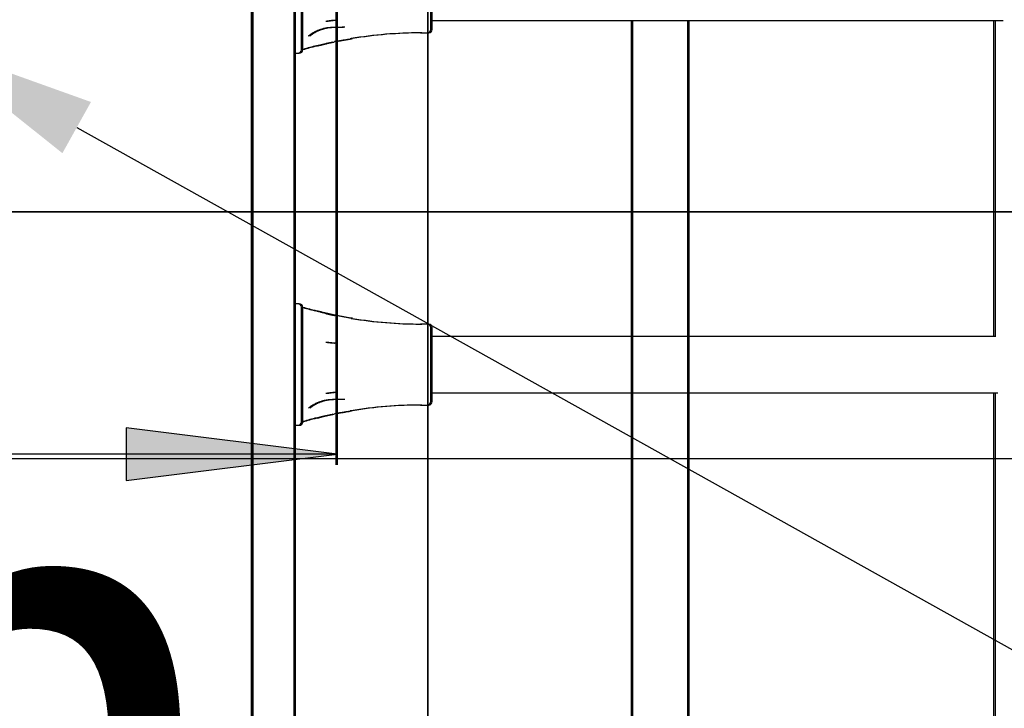
# Model space of a CAD drawing. Extents: x 4357 to 11016, y 581 to 9265.
# Drawn here: x 6900 to 7180, y 5459 to 5655 of the extents above; entities that cross this region are included whole.
import ezdxf

# ---------------------------------------------------------------- set-up
doc = ezdxf.new("R2010")
doc.units = 0
doc.header["$LTSCALE"] = 15
for name, color, linetype in [('CIRCULATIONAREA', 7, 'Continuous'), ('COLOUR', 7, 'Continuous'), ('DIGGING PLAN', 7, 'Continuous'), ('INSTALLATIONDETAILSF', 7, 'Continuous'), ('INSTALLATIONDETAILSGF', 7, 'Continuous'), ('LAYER01', 7, 'Continuous'), ('LAYER08', 7, 'Continuous')]:
    doc.layers.add(name, color=color, linetype=linetype)
doc.styles.add('ARIAL', font='arial.ttf')
doc.dimstyles.get("Standard").update_dxf_attribs({"dimtxt": 100, "dimasz": 50, "dimexe": 0.18, "dimexo": 0.0625, "dimgap": 0.09, "dimtad": 0, "dimtih": 1, "dimtoh": 1, "dimdec": 0, "dimzin": 0, "dimdsep": 46, "dimtxsty": 'ARIAL', "dimcen": 0.09, "dimadec": 0, "dimazin": 0, "dimtfac": 1, "dimtdec": 0, "dimtofl": 0, "dimtmove": 0, "dimatfit": 3, "dimfxl": 1, "dimtolj": 1, "dimtzin": 0, "dimarcsym": 0})

# ---------------------------------------------------------------- blocks, each defined once
blk = doc.blocks.new('LONGARROW')
at = {"layer": 'CIRCULATIONAREA', "linetype": 'Continuous'}
blk.add_hatch(color=0, dxfattribs=at).paths.add_polyline_path([(0, 0), (50.8, -6.35), (50.8, 6.35)])
at = {"layer": 'CIRCULATIONAREA', "color": 0, "linetype": 'Continuous'}
blk.add_lwpolyline([(0, 0), (50.8, -6.35), (50.8, 6.35)], close=True, dxfattribs=at)
blk = doc.blocks.new('*D14')
at = {"layer": 'Defpoints', "color": 0, "transparency": 16777216}
for p in [(6946.08, 5780.22), (6872.7, 5648.67), (8174.08, 5095.22)]:
    blk.add_point(p, dxfattribs=at)
at = {"layer": 'DIGGING PLAN', "color": 0, "lineweight": -2, "transparency": 16777216}
for p, q in [((6946.05, 5780.16), (6872.61, 5648.52)), ((6916.37, 5624.32), (7440.77, 5331.79)), ((8057.04, 4988.03), (7532.63, 5280.55)), ((8174.05, 5095.16), (8100.61, 4963.52))]:
    blk.add_line(p, q, dxfattribs=at)
at = {"layer": 'DIGGING PLAN', "color": 0, "transparency": 16777216}
for points in [[(6920.43, 5631.59), (6912.31, 5617.04), (6872.7, 5648.67)], [(8061.1, 4995.31), (8052.98, 4980.75), (8100.7, 4963.67)]]:
    blk.add_solid(points, dxfattribs=at)
at = {"layer": 'DIGGING PLAN', "color": 0, "transparency": 16777216, "insert": (7486.7, 5306.17), "char_height": 50, "attachment_point": 5, "style": 'ARIAL'}
blk.add_mtext('\\A1;1406', dxfattribs=at)

msp = doc.modelspace()

# ---------------------------------------------------------------- linework, layer by layer
at = {"layer": 'COLOUR', "color": 8}
msp.add_lwpolyline([(6241.47, 5800.22), (6241.47, 5075.22), (6966.47, 5075.22), (6966.47, 5800.22)], close=True, dxfattribs=at)
at = {"layer": 'DIGGING PLAN', "color": 7, "linetype": 'Continuous'}
for p, q in [((6990.08, 5755.14), (6990.08, 5528.5)), ((6990.08, 5531.5), (6217.08, 5531.5))]:
    msp.add_line(p, q, dxfattribs=at)
at = {"layer": 'DIGGING PLAN', "color": 8, "linetype": 'Continuous'}
for p, q in [((6966.08, 5741.03), (6966.08, 5134.41)), ((6966.08, 5635.08), (6966.08, 5679.07)), ((6978.08, 5679.07), (6978.08, 5635.08)), ((7017.08, 5652.22), (7017.08, 5667.3)), ((6980.28, 5650.13), (6980.28, 5657.72)), ((6992.25, 5652.83), (6991.81, 5652.83)), ((7017.08, 5654.72), (7040.08, 5654.72)), ((7040.08, 5654.72), (7108.02, 5654.72)), ((7108.02, 5654.72), (7179.37, 5654.72)), ((7177.08, 5654.72), (7177.08, 5564.89)), ((6980.28, 5646.75), (6980.28, 5650.13)), ((6994.37, 5649.56), (6994.1, 5649.52)), ((7014.08, 5651.22), (7016.08, 5651.22)), ((6980.28, 5646.38), (6980.28, 5646.75)), ((6984.47, 5647.53), (6984.12, 5647.44)), ((6989.98, 5648.82), (6989.69, 5648.76)), ((6978.08, 5645.47), (6979.29, 5645.47)), ((6966.08, 5240.36), (6966.08, 5635.08)), ((6978.08, 5635.08), (6978.08, 5240.36)), ((6979.29, 5574.24), (6978.08, 5574.24)), ((6980.28, 5572.3), (6980.28, 5573.32)), ((6980.28, 5567.96), (6980.28, 5572.3)), ((6984.62, 5572.14), (6984.13, 5572.26)), ((6989.98, 5570.89), (6989.69, 5570.94)), ((6989.94, 5570.91), (6989.98, 5570.89)), ((6993.95, 5570.19), (6989.95, 5570.93)), ((6994.39, 5570.14), (6993.96, 5570.21)), ((7016.08, 5568.49), (7014.08, 5568.49)), ((6980.28, 5559.71), (6980.28, 5567.96)), ((7017.08, 5561.57), (7017.08, 5567.49)), ((7040.08, 5564.99), (7017.08, 5564.99)), ((7108.02, 5564.99), (7040.08, 5564.99)), ((7177.08, 5564.99), (7108.02, 5564.99)), ((6980.28, 5551.99), (6980.28, 5559.71)), ((7017.08, 5546.49), (7017.08, 5561.57)), ((6980.28, 5544.4), (6980.28, 5551.99)), ((7017.08, 5548.99), (7040.08, 5548.99)), ((7040.08, 5548.99), (7108.02, 5548.99)), ((7108.02, 5548.99), (7177.87, 5548.99)), ((7177.08, 5548.99), (7177.08, 5445.72)), ((6992.25, 5547.1), (6991.81, 5547.1)), ((6980.28, 5541.02), (6980.28, 5544.4)), ((6989.98, 5543.09), (6989.69, 5543.03)), ((6994.37, 5543.83), (6994.1, 5543.79)), ((7014.08, 5545.49), (7016.08, 5545.49)), ((6980.28, 5540.65), (6980.28, 5541.02)), ((6984.47, 5541.8), (6984.12, 5541.71)), ((6978.08, 5539.74), (6979.29, 5539.74))]:
    msp.add_line(p, q, dxfattribs=at)
at = {"layer": 'DIGGING PLAN', "color": 8}
for p, q in [((7074.05, 5654.72), (7074.05, 5220.72)), ((7090.05, 5654.72), (7090.05, 5220.72))]:
    msp.add_line(p, q, dxfattribs=at)
msp.add_lwpolyline([(6241.08, 5800.22), (6241.08, 5075.22), (6966.08, 5075.22), (6966.08, 5800.22)], close=True, dxfattribs=at)
at = {"layer": 'DIGGING PLAN', "color": 8, "linetype": 'Continuous'}
for points in [[(6987.23, 5654.57), (6987.28, 5654.58), (6987.34, 5654.59), (6987.39, 5654.59), (6987.45, 5654.6), (6987.51, 5654.61), (6987.57, 5654.62), (6987.64, 5654.63), (6987.72, 5654.64), (6987.8, 5654.65), (6987.88, 5654.66), (6987.97, 5654.67), (6988.06, 5654.68), (6988.16, 5654.69), (6988.26, 5654.7), (6988.36, 5654.72), (6988.46, 5654.73), (6988.56, 5654.74), (6988.66, 5654.75), (6988.76, 5654.76), (6988.86, 5654.78), (6988.95, 5654.79), (6989.04, 5654.8), (6989.13, 5654.81), (6989.2, 5654.82), (6989.28, 5654.83), (6989.35, 5654.83), (6989.41, 5654.84), (6989.47, 5654.85), (6989.53, 5654.85), (6989.58, 5654.86), (6989.64, 5654.87), (6989.69, 5654.87)], [(6982.29, 5650.35), (6982.31, 5650.37), (6982.34, 5650.4), (6982.37, 5650.42), (6982.4, 5650.45), (6982.43, 5650.48), (6982.47, 5650.51), (6982.51, 5650.54), (6982.55, 5650.57), (6982.6, 5650.61), (6982.65, 5650.65), (6982.71, 5650.69), (6982.77, 5650.74), (6982.83, 5650.79), (6982.9, 5650.83), (6982.98, 5650.89), (6983.06, 5650.94), (6983.15, 5651), (6983.24, 5651.06), (6983.33, 5651.12), (6983.43, 5651.18), (6983.54, 5651.24), (6983.65, 5651.31), (6983.76, 5651.37), (6983.88, 5651.44), (6984.01, 5651.5), (6984.13, 5651.57), (6984.27, 5651.64), (6984.4, 5651.7), (6984.54, 5651.77), (6984.68, 5651.83), (6984.83, 5651.9), (6984.98, 5651.96), (6985.14, 5652.02), (6985.3, 5652.09), (6985.46, 5652.15), (6985.62, 5652.21), (6985.79, 5652.26), (6985.96, 5652.32), (6986.13, 5652.37), (6986.3, 5652.42), (6986.48, 5652.47), (6986.66, 5652.52), (6986.84, 5652.56), (6987.02, 5652.6), (6987.2, 5652.64), (6987.38, 5652.68), (6987.56, 5652.71), (6987.74, 5652.73), (6987.92, 5652.76), (6988.1, 5652.78), (6988.28, 5652.79), (6988.46, 5652.8), (6988.64, 5652.81), (6988.82, 5652.82), (6989, 5652.83), (6989.18, 5652.84)], [(6989.15, 5652.85), (6989.3, 5652.85), (6989.44, 5652.85), (6989.58, 5652.86), (6989.73, 5652.86), (6989.88, 5652.86), (6990.03, 5652.87), (6990.19, 5652.87), (6990.35, 5652.87), (6990.52, 5652.87), (6990.7, 5652.87), (6990.87, 5652.87), (6991.06, 5652.86), (6991.24, 5652.86), (6991.43, 5652.86), (6991.62, 5652.86), (6991.81, 5652.85)], [(6989.94, 5648.79), (6990.15, 5648.84), (6990.35, 5648.88), (6990.56, 5648.92), (6990.78, 5648.96), (6991, 5649), (6991.23, 5649.05), (6991.47, 5649.09), (6991.72, 5649.14), (6991.99, 5649.18), (6992.27, 5649.23), (6992.56, 5649.28), (6992.86, 5649.33), (6993.16, 5649.37), (6993.47, 5649.42), (6993.78, 5649.47), (6994.1, 5649.52)], [(6984.48, 5647.53), (6984.63, 5647.57), (6984.79, 5647.61), (6984.96, 5647.65), (6985.12, 5647.69), (6985.28, 5647.74), (6985.45, 5647.78), (6985.63, 5647.82), (6985.81, 5647.87), (6985.99, 5647.92), (6986.18, 5647.96), (6986.37, 5648.01), (6986.57, 5648.06), (6986.78, 5648.11), (6986.99, 5648.16), (6987.2, 5648.21), (6987.42, 5648.26), (6987.65, 5648.31), (6987.87, 5648.36), (6988.11, 5648.41), (6988.34, 5648.47), (6988.58, 5648.52), (6988.82, 5648.57), (6989.06, 5648.62), (6989.3, 5648.67)], [(6989.61, 5570.98), (6989.4, 5571.02), (6989.2, 5571.06), (6989, 5571.1), (6988.79, 5571.14), (6988.59, 5571.19), (6988.39, 5571.23), (6988.18, 5571.27), (6987.97, 5571.32), (6987.77, 5571.36), (6987.56, 5571.41), (6987.35, 5571.46), (6987.14, 5571.51), (6986.93, 5571.56), (6986.72, 5571.61), (6986.51, 5571.66), (6986.3, 5571.71), (6986.09, 5571.77), (6985.88, 5571.82), (6985.67, 5571.87), (6985.46, 5571.92), (6985.25, 5571.98), (6985.04, 5572.03), (6984.83, 5572.09), (6984.62, 5572.14)], [(6987.23, 5571.48), (6987.28, 5571.47), (6987.34, 5571.45), (6987.39, 5571.44), (6987.45, 5571.43), (6987.51, 5571.41), (6987.57, 5571.4), (6987.64, 5571.38), (6987.72, 5571.37), (6987.8, 5571.35), (6987.88, 5571.33), (6987.97, 5571.31), (6988.06, 5571.29), (6988.16, 5571.27), (6988.26, 5571.25), (6988.36, 5571.22), (6988.46, 5571.2), (6988.56, 5571.18), (6988.66, 5571.16), (6988.76, 5571.14), (6988.86, 5571.12), (6988.95, 5571.1), (6989.04, 5571.08), (6989.13, 5571.06), (6989.2, 5571.04), (6989.28, 5571.03), (6989.35, 5571.01), (6989.41, 5571), (6989.47, 5570.99), (6989.53, 5570.98), (6989.58, 5570.97), (6989.64, 5570.95), (6989.69, 5570.94)], [(6987.23, 5563.33), (6987.28, 5563.33), (6987.34, 5563.32), (6987.39, 5563.32), (6987.45, 5563.31), (6987.51, 5563.3), (6987.57, 5563.3), (6987.64, 5563.29), (6987.72, 5563.28), (6987.8, 5563.28), (6987.88, 5563.27), (6987.97, 5563.26), (6988.06, 5563.25), (6988.16, 5563.24), (6988.26, 5563.23), (6988.36, 5563.22), (6988.46, 5563.21), (6988.56, 5563.2), (6988.66, 5563.19), (6988.76, 5563.18), (6988.86, 5563.18), (6988.95, 5563.17), (6989.04, 5563.16), (6989.13, 5563.15), (6989.2, 5563.14), (6989.28, 5563.14), (6989.35, 5563.13), (6989.41, 5563.12), (6989.47, 5563.12), (6989.53, 5563.11), (6989.58, 5563.11), (6989.64, 5563.1), (6989.69, 5563.1)], [(6987.23, 5548.84), (6987.28, 5548.85), (6987.34, 5548.86), (6987.39, 5548.86), (6987.45, 5548.87), (6987.51, 5548.88), (6987.57, 5548.89), (6987.64, 5548.9), (6987.72, 5548.91), (6987.8, 5548.92), (6987.88, 5548.93), (6987.97, 5548.94), (6988.06, 5548.95), (6988.16, 5548.96), (6988.26, 5548.97), (6988.36, 5548.99), (6988.46, 5549), (6988.56, 5549.01), (6988.66, 5549.02), (6988.76, 5549.03), (6988.86, 5549.05), (6988.95, 5549.06), (6989.04, 5549.07), (6989.13, 5549.08), (6989.2, 5549.09), (6989.28, 5549.1), (6989.35, 5549.1), (6989.41, 5549.11), (6989.47, 5549.12), (6989.53, 5549.12), (6989.58, 5549.13), (6989.64, 5549.14), (6989.69, 5549.14)], [(6982.29, 5544.62), (6982.31, 5544.64), (6982.34, 5544.67), (6982.37, 5544.69), (6982.4, 5544.72), (6982.43, 5544.75), (6982.47, 5544.78), (6982.51, 5544.81), (6982.55, 5544.84), (6982.6, 5544.88), (6982.65, 5544.92), (6982.71, 5544.96), (6982.77, 5545.01), (6982.83, 5545.06), (6982.9, 5545.1), (6982.98, 5545.16), (6983.06, 5545.21), (6983.15, 5545.27), (6983.24, 5545.33), (6983.33, 5545.39), (6983.43, 5545.45), (6983.54, 5545.51), (6983.65, 5545.58), (6983.76, 5545.64), (6983.88, 5545.71), (6984.01, 5545.77), (6984.13, 5545.84), (6984.27, 5545.91), (6984.4, 5545.97), (6984.54, 5546.04), (6984.68, 5546.1), (6984.83, 5546.17), (6984.98, 5546.23), (6985.14, 5546.29), (6985.3, 5546.36), (6985.46, 5546.42), (6985.62, 5546.48), (6985.79, 5546.53), (6985.96, 5546.59), (6986.13, 5546.64), (6986.3, 5546.69), (6986.48, 5546.74), (6986.66, 5546.79), (6986.84, 5546.83), (6987.02, 5546.87), (6987.2, 5546.91), (6987.38, 5546.95), (6987.56, 5546.98), (6987.74, 5547), (6987.92, 5547.03), (6988.1, 5547.05), (6988.28, 5547.06), (6988.46, 5547.07), (6988.64, 5547.08), (6988.82, 5547.09), (6989, 5547.1), (6989.18, 5547.11)], [(6989.15, 5547.12), (6989.3, 5547.12), (6989.44, 5547.12), (6989.58, 5547.13), (6989.73, 5547.13), (6989.88, 5547.13), (6990.03, 5547.14), (6990.19, 5547.14), (6990.35, 5547.14), (6990.52, 5547.14), (6990.7, 5547.14), (6990.87, 5547.14), (6991.06, 5547.13), (6991.24, 5547.13), (6991.43, 5547.13), (6991.62, 5547.13), (6991.81, 5547.12)], [(6984.48, 5541.8), (6984.63, 5541.84), (6984.79, 5541.88), (6984.96, 5541.92), (6985.12, 5541.96), (6985.28, 5542.01), (6985.45, 5542.05), (6985.63, 5542.09), (6985.81, 5542.14), (6985.99, 5542.19), (6986.18, 5542.23), (6986.37, 5542.28), (6986.57, 5542.33), (6986.78, 5542.38), (6986.99, 5542.43), (6987.2, 5542.48), (6987.42, 5542.53), (6987.65, 5542.58), (6987.87, 5542.63), (6988.11, 5542.68), (6988.34, 5542.74), (6988.58, 5542.79), (6988.82, 5542.84), (6989.06, 5542.89), (6989.3, 5542.94)], [(6989.94, 5543.06), (6990.15, 5543.11), (6990.35, 5543.15), (6990.56, 5543.19), (6990.78, 5543.23), (6991, 5543.27), (6991.23, 5543.32), (6991.47, 5543.36), (6991.72, 5543.41), (6991.99, 5543.45), (6992.27, 5543.5), (6992.56, 5543.55), (6992.86, 5543.6), (6993.16, 5543.64), (6993.47, 5543.69), (6993.78, 5543.74), (6994.1, 5543.79)]]:
    msp.add_lwpolyline(points, dxfattribs=at)
for centre, radius, start, end in [((7016.08, 5652.22), 1, 270, 0), ((7014.08, 5530.63), 120.59, 90, 99.4098), ((7014.08, 5530.63), 120.59, 104.3829, 106.276), ((6979.29, 5646.47), 1, 270, 355.2394), ((6979.29, 5573.24), 1, 4.7606, 90), ((7014.08, 5689.08), 120.59, 253.724, 255.6203), ((7014.08, 5689.08), 120.59, 260.6009, 270), ((7016.08, 5567.49), 1, 0, 90), ((7016.08, 5546.49), 1, 270, 0), ((7014.08, 5424.9), 120.59, 90, 99.4098), ((6979.29, 5540.74), 1, 270, 355.2394), ((7014.08, 5424.9), 120.59, 104.3829, 106.276)]:
    msp.add_arc(centre, radius, start, end, dxfattribs=at)
at = {"layer": 'INSTALLATIONDETAILSF', "color": 1, "linetype": 'Continuous'}
msp.add_line((7196.47, 5530.22), (6696.47, 5530.22), dxfattribs=at)
at = {"layer": 'INSTALLATIONDETAILSGF', "color": 5, "linetype": 'Continuous'}
for p, q in [((6990.47, 5755.14), (6990.47, 5528.5)), ((6990.47, 5531.5), (6217.47, 5531.5))]:
    msp.add_line(p, q, dxfattribs=at)
at = {"layer": 'LAYER01', "color": 7, "linetype": 'Continuous'}
for p, q in [((6966.47, 5741.03), (6966.47, 5134.41)), ((6966.47, 5635.08), (6966.47, 5679.07)), ((6978.47, 5679.07), (6978.47, 5635.08)), ((7017.47, 5652.22), (7017.47, 5667.3)), ((6980.67, 5650.13), (6980.67, 5657.72)), ((6992.64, 5652.83), (6992.2, 5652.83)), ((7017.47, 5654.72), (7040.47, 5654.72)), ((7040.47, 5654.72), (7108.41, 5654.72)), ((7108.41, 5654.72), (7179.76, 5654.72)), ((7177.47, 5654.72), (7177.47, 5564.89)), ((6980.67, 5646.75), (6980.67, 5650.13)), ((6994.76, 5649.56), (6994.49, 5649.52)), ((7014.47, 5651.22), (7016.47, 5651.22)), ((6980.67, 5646.38), (6980.67, 5646.75)), ((6984.86, 5647.53), (6984.51, 5647.44)), ((6990.37, 5648.82), (6990.08, 5648.76)), ((6978.47, 5645.47), (6979.67, 5645.47)), ((6966.47, 5240.36), (6966.47, 5635.08)), ((6978.47, 5635.08), (6978.47, 5240.36)), ((6979.67, 5574.24), (6978.47, 5574.24)), ((6980.67, 5572.3), (6980.67, 5573.32)), ((6980.67, 5567.96), (6980.67, 5572.3)), ((6985.01, 5572.14), (6984.52, 5572.26)), ((6990.37, 5570.89), (6990.08, 5570.94)), ((6994.34, 5570.19), (6990.33, 5570.93)), ((6990.33, 5570.91), (6990.37, 5570.89)), ((6994.78, 5570.14), (6994.35, 5570.21)), ((7016.47, 5568.49), (7014.47, 5568.49)), ((6980.67, 5559.71), (6980.67, 5567.96)), ((7017.47, 5561.57), (7017.47, 5567.49)), ((7040.47, 5564.99), (7017.47, 5564.99)), ((7108.41, 5564.99), (7040.47, 5564.99)), ((7177.47, 5564.99), (7108.41, 5564.99)), ((6980.67, 5551.99), (6980.67, 5559.71)), ((7017.47, 5546.49), (7017.47, 5561.57)), ((6980.67, 5544.4), (6980.67, 5551.99)), ((7017.47, 5548.99), (7040.47, 5548.99)), ((7040.47, 5548.99), (7108.41, 5548.99)), ((7108.41, 5548.99), (7178.26, 5548.99)), ((7177.47, 5548.99), (7177.47, 5445.72)), ((6992.64, 5547.1), (6992.2, 5547.1)), ((6980.67, 5541.02), (6980.67, 5544.4)), ((6990.37, 5543.09), (6990.08, 5543.03)), ((6994.76, 5543.83), (6994.49, 5543.79)), ((7014.47, 5545.49), (7016.47, 5545.49)), ((6980.67, 5540.65), (6980.67, 5541.02)), ((6984.86, 5541.8), (6984.51, 5541.71)), ((6978.47, 5539.74), (6979.67, 5539.74))]:
    msp.add_line(p, q, dxfattribs=at)
at = {"layer": 'LAYER01'}
for p, q in [((7074.44, 5654.72), (7074.44, 5220.72)), ((7090.44, 5654.72), (7090.44, 5220.72))]:
    msp.add_line(p, q, dxfattribs=at)
at = {"layer": 'LAYER01', "color": 7, "linetype": 'Continuous'}
for points in [[(6987.62, 5654.57), (6987.67, 5654.58), (6987.73, 5654.59), (6987.78, 5654.59), (6987.84, 5654.6), (6987.9, 5654.61), (6987.96, 5654.62), (6988.03, 5654.63), (6988.11, 5654.64), (6988.19, 5654.65), (6988.27, 5654.66), (6988.36, 5654.67), (6988.45, 5654.68), (6988.55, 5654.69), (6988.65, 5654.7), (6988.75, 5654.72), (6988.85, 5654.73), (6988.95, 5654.74), (6989.05, 5654.75), (6989.15, 5654.76), (6989.25, 5654.78), (6989.34, 5654.79), (6989.43, 5654.8), (6989.51, 5654.81), (6989.59, 5654.82), (6989.67, 5654.83), (6989.74, 5654.83), (6989.8, 5654.84), (6989.86, 5654.85), (6989.92, 5654.85), (6989.97, 5654.86), (6990.03, 5654.87), (6990.08, 5654.87)], [(6982.68, 5650.35), (6982.7, 5650.37), (6982.73, 5650.4), (6982.76, 5650.42), (6982.79, 5650.45), (6982.82, 5650.48), (6982.86, 5650.51), (6982.9, 5650.54), (6982.94, 5650.57), (6982.99, 5650.61), (6983.04, 5650.65), (6983.1, 5650.69), (6983.16, 5650.74), (6983.22, 5650.79), (6983.29, 5650.83), (6983.37, 5650.89), (6983.45, 5650.94), (6983.54, 5651), (6983.63, 5651.06), (6983.72, 5651.12), (6983.82, 5651.18), (6983.93, 5651.24), (6984.04, 5651.31), (6984.15, 5651.37), (6984.27, 5651.44), (6984.4, 5651.5), (6984.52, 5651.57), (6984.65, 5651.64), (6984.79, 5651.7), (6984.93, 5651.77), (6985.07, 5651.83), (6985.22, 5651.9), (6985.37, 5651.96), (6985.53, 5652.02), (6985.69, 5652.09), (6985.85, 5652.15), (6986.01, 5652.21), (6986.18, 5652.26), (6986.35, 5652.32), (6986.52, 5652.37), (6986.69, 5652.42), (6986.87, 5652.47), (6987.05, 5652.52), (6987.23, 5652.56), (6987.41, 5652.6), (6987.59, 5652.64), (6987.77, 5652.68), (6987.95, 5652.71), (6988.13, 5652.73), (6988.31, 5652.76), (6988.49, 5652.78), (6988.67, 5652.79), (6988.85, 5652.8), (6989.03, 5652.81), (6989.21, 5652.82), (6989.39, 5652.83), (6989.57, 5652.84)], [(6989.54, 5652.85), (6989.69, 5652.85), (6989.83, 5652.85), (6989.97, 5652.86), (6990.12, 5652.86), (6990.27, 5652.86), (6990.42, 5652.87), (6990.58, 5652.87), (6990.74, 5652.87), (6990.91, 5652.87), (6991.09, 5652.87), (6991.26, 5652.87), (6991.45, 5652.86), (6991.63, 5652.86), (6991.82, 5652.86), (6992.01, 5652.86), (6992.2, 5652.85)], [(6990.33, 5648.79), (6990.54, 5648.84), (6990.74, 5648.88), (6990.95, 5648.92), (6991.17, 5648.96), (6991.39, 5649), (6991.62, 5649.05), (6991.86, 5649.09), (6992.11, 5649.14), (6992.38, 5649.18), (6992.66, 5649.23), (6992.95, 5649.28), (6993.25, 5649.33), (6993.55, 5649.37), (6993.86, 5649.42), (6994.17, 5649.47), (6994.49, 5649.52)], [(6984.86, 5647.53), (6985.02, 5647.57), (6985.18, 5647.61), (6985.34, 5647.65), (6985.51, 5647.69), (6985.67, 5647.74), (6985.84, 5647.78), (6986.02, 5647.82), (6986.2, 5647.87), (6986.38, 5647.92), (6986.57, 5647.96), (6986.76, 5648.01), (6986.96, 5648.06), (6987.17, 5648.11), (6987.38, 5648.16), (6987.59, 5648.21), (6987.81, 5648.26), (6988.04, 5648.31), (6988.26, 5648.36), (6988.5, 5648.41), (6988.73, 5648.47), (6988.97, 5648.52), (6989.21, 5648.57), (6989.45, 5648.62), (6989.69, 5648.67)], [(6990, 5570.98), (6989.79, 5571.02), (6989.59, 5571.06), (6989.39, 5571.1), (6989.18, 5571.14), (6988.98, 5571.19), (6988.78, 5571.23), (6988.57, 5571.27), (6988.36, 5571.32), (6988.16, 5571.36), (6987.95, 5571.41), (6987.74, 5571.46), (6987.53, 5571.51), (6987.32, 5571.56), (6987.11, 5571.61), (6986.9, 5571.66), (6986.69, 5571.71), (6986.48, 5571.77), (6986.27, 5571.82), (6986.06, 5571.87), (6985.85, 5571.92), (6985.64, 5571.98), (6985.43, 5572.03), (6985.22, 5572.09), (6985.01, 5572.14)], [(6987.62, 5571.48), (6987.67, 5571.47), (6987.73, 5571.45), (6987.78, 5571.44), (6987.84, 5571.43), (6987.9, 5571.41), (6987.96, 5571.4), (6988.03, 5571.38), (6988.11, 5571.37), (6988.19, 5571.35), (6988.27, 5571.33), (6988.36, 5571.31), (6988.45, 5571.29), (6988.55, 5571.27), (6988.65, 5571.25), (6988.75, 5571.22), (6988.85, 5571.2), (6988.95, 5571.18), (6989.05, 5571.16), (6989.15, 5571.14), (6989.25, 5571.12), (6989.34, 5571.1), (6989.43, 5571.08), (6989.51, 5571.06), (6989.59, 5571.04), (6989.67, 5571.03), (6989.74, 5571.01), (6989.8, 5571), (6989.86, 5570.99), (6989.92, 5570.98), (6989.97, 5570.97), (6990.03, 5570.95), (6990.08, 5570.94)], [(6987.62, 5563.33), (6987.67, 5563.33), (6987.73, 5563.32), (6987.78, 5563.32), (6987.84, 5563.31), (6987.9, 5563.3), (6987.96, 5563.3), (6988.03, 5563.29), (6988.11, 5563.28), (6988.19, 5563.28), (6988.27, 5563.27), (6988.36, 5563.26), (6988.45, 5563.25), (6988.55, 5563.24), (6988.65, 5563.23), (6988.75, 5563.22), (6988.85, 5563.21), (6988.95, 5563.2), (6989.05, 5563.19), (6989.15, 5563.18), (6989.25, 5563.18), (6989.34, 5563.17), (6989.43, 5563.16), (6989.51, 5563.15), (6989.59, 5563.14), (6989.67, 5563.14), (6989.74, 5563.13), (6989.8, 5563.12), (6989.86, 5563.12), (6989.92, 5563.11), (6989.97, 5563.11), (6990.03, 5563.1), (6990.08, 5563.1)], [(6987.62, 5548.84), (6987.67, 5548.85), (6987.73, 5548.86), (6987.78, 5548.86), (6987.84, 5548.87), (6987.9, 5548.88), (6987.96, 5548.89), (6988.03, 5548.9), (6988.11, 5548.91), (6988.19, 5548.92), (6988.27, 5548.93), (6988.36, 5548.94), (6988.45, 5548.95), (6988.55, 5548.96), (6988.65, 5548.97), (6988.75, 5548.99), (6988.85, 5549), (6988.95, 5549.01), (6989.05, 5549.02), (6989.15, 5549.03), (6989.25, 5549.05), (6989.34, 5549.06), (6989.43, 5549.07), (6989.51, 5549.08), (6989.59, 5549.09), (6989.67, 5549.1), (6989.74, 5549.1), (6989.8, 5549.11), (6989.86, 5549.12), (6989.92, 5549.12), (6989.97, 5549.13), (6990.03, 5549.14), (6990.08, 5549.14)], [(6982.68, 5544.62), (6982.7, 5544.64), (6982.73, 5544.67), (6982.76, 5544.69), (6982.79, 5544.72), (6982.82, 5544.75), (6982.86, 5544.78), (6982.9, 5544.81), (6982.94, 5544.84), (6982.99, 5544.88), (6983.04, 5544.92), (6983.1, 5544.96), (6983.16, 5545.01), (6983.22, 5545.06), (6983.29, 5545.1), (6983.37, 5545.16), (6983.45, 5545.21), (6983.54, 5545.27), (6983.63, 5545.33), (6983.72, 5545.39), (6983.82, 5545.45), (6983.93, 5545.51), (6984.04, 5545.58), (6984.15, 5545.64), (6984.27, 5545.71), (6984.4, 5545.77), (6984.52, 5545.84), (6984.65, 5545.91), (6984.79, 5545.97), (6984.93, 5546.04), (6985.07, 5546.1), (6985.22, 5546.17), (6985.37, 5546.23), (6985.53, 5546.29), (6985.69, 5546.36), (6985.85, 5546.42), (6986.01, 5546.48), (6986.18, 5546.53), (6986.35, 5546.59), (6986.52, 5546.64), (6986.69, 5546.69), (6986.87, 5546.74), (6987.05, 5546.79), (6987.23, 5546.83), (6987.41, 5546.87), (6987.59, 5546.91), (6987.77, 5546.95), (6987.95, 5546.98), (6988.13, 5547), (6988.31, 5547.03), (6988.49, 5547.05), (6988.67, 5547.06), (6988.85, 5547.07), (6989.03, 5547.08), (6989.21, 5547.09), (6989.39, 5547.1), (6989.57, 5547.11)], [(6989.54, 5547.12), (6989.69, 5547.12), (6989.83, 5547.12), (6989.97, 5547.13), (6990.12, 5547.13), (6990.27, 5547.13), (6990.42, 5547.14), (6990.58, 5547.14), (6990.74, 5547.14), (6990.91, 5547.14), (6991.09, 5547.14), (6991.26, 5547.14), (6991.45, 5547.13), (6991.63, 5547.13), (6991.82, 5547.13), (6992.01, 5547.13), (6992.2, 5547.12)], [(6984.86, 5541.8), (6985.02, 5541.84), (6985.18, 5541.88), (6985.34, 5541.92), (6985.51, 5541.96), (6985.67, 5542.01), (6985.84, 5542.05), (6986.02, 5542.09), (6986.2, 5542.14), (6986.38, 5542.19), (6986.57, 5542.23), (6986.76, 5542.28), (6986.96, 5542.33), (6987.17, 5542.38), (6987.38, 5542.43), (6987.59, 5542.48), (6987.81, 5542.53), (6988.04, 5542.58), (6988.26, 5542.63), (6988.5, 5542.68), (6988.73, 5542.74), (6988.97, 5542.79), (6989.21, 5542.84), (6989.45, 5542.89), (6989.69, 5542.94)], [(6990.33, 5543.06), (6990.54, 5543.11), (6990.74, 5543.15), (6990.95, 5543.19), (6991.17, 5543.23), (6991.39, 5543.27), (6991.62, 5543.32), (6991.86, 5543.36), (6992.11, 5543.41), (6992.38, 5543.45), (6992.66, 5543.5), (6992.95, 5543.55), (6993.25, 5543.6), (6993.55, 5543.64), (6993.86, 5543.69), (6994.17, 5543.74), (6994.49, 5543.79)]]:
    msp.add_lwpolyline(points, dxfattribs=at)
for centre, radius, start, end in [((7016.47, 5652.22), 1, 270, 0), ((7014.47, 5530.63), 120.59, 90, 99.4098), ((7014.47, 5530.63), 120.59, 104.3829, 106.276), ((6979.67, 5646.47), 1, 270, 355.2394), ((6979.67, 5573.24), 1, 4.7606, 90), ((7014.47, 5689.08), 120.59, 253.724, 255.6203), ((7014.47, 5689.08), 120.59, 260.6009, 270), ((7016.47, 5567.49), 1, 0, 90), ((7016.47, 5546.49), 1, 270, 0), ((7014.47, 5424.9), 120.59, 90, 99.4098), ((6979.67, 5540.74), 1, 270, 355.2394), ((7014.47, 5424.9), 120.59, 104.3829, 106.276)]:
    msp.add_arc(centre, radius, start, end, dxfattribs=at)
at = {"layer": 'LAYER08', "color": 8, "linetype": 'Continuous'}
for points in [[(7016.2, 6600.4), (6016.2, 6600.4), (6016.2, 5600.4), (7016.2, 5600.4)], [(8016.2, 6600.4), (7016.2, 6600.4), (7016.2, 5600.4), (8016.2, 5600.4)], [(7016.2, 5600.4), (6016.2, 5600.4), (6016.2, 4600.4), (7016.2, 4600.4)], [(8016.2, 5600.4), (7016.2, 5600.4), (7016.2, 4600.4), (8016.2, 4600.4)]]:
    msp.add_lwpolyline(points, close=True, dxfattribs=at)

# ---------------------------------------------------------------- block references
at = {"layer": 'INSTALLATIONDETAILSGF', "color": 5, "linetype": 'Continuous', "xscale": 1.181102362204724, "yscale": 1.181102362204724, "rotation": 180}
msp.add_blockref('LONGARROW', (6990.47, 5531.5), dxfattribs=at)

# ---------------------------------------------------------------- texts
at = {"layer": 'LAYER01', "color": 7, "style": 'ARIAL'}
msp.add_text('0.55m', height=163.568, dxfattribs=at).set_placement((6324.6, 5375.48))

# ---------------------------------------------------------------- dimensions: what is measured, and where the dimension line sits
at = {"layer": 'DIGGING PLAN', "color": 7}
dim = msp.add_aligned_dim(p1=(8174.08, 5095.22), p2=(6946.08, 5780.22), distance=150.63, dimstyle='Standard', override={"dimtxt": 50}, dxfattribs=at)
dim.commit()
dim.dimension.update_dxf_attribs({"geometry": '*D14', "text_midpoint": (7486.7, 5306.17)})

doc.saveas('drawing.dxf')
